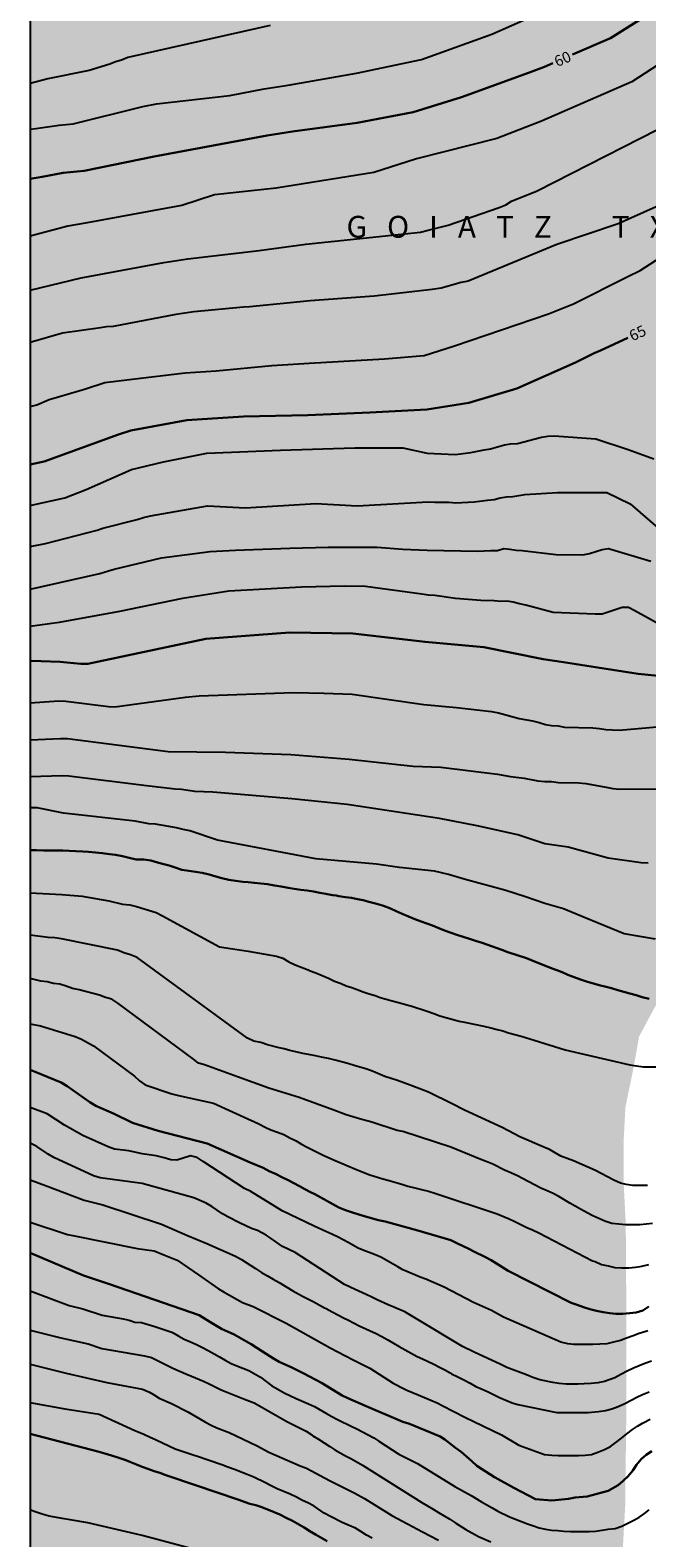
# Model space of a CAD drawing. Units: metres. Extents: x 583444 to 583794, y 4793289 to 4793540.
# Drawn here: x 583444 to 583486, y 4793349 to 4793452 of the extents above; entities that cross this region are included whole.
import ezdxf

# ---------------------------------------------------------------- set-up
doc = ezdxf.new("R2010")
doc.units = ezdxf.units.M
for name, color, linetype in [('010106', 9, 'Continuous'), ('020104', 34, 'Continuous'), ('020306', 9, 'Continuous'), ('020307', 24, 'Continuous'), ('990504', 63, 'Continuous')]:
    doc.layers.add(name, color=color, linetype=linetype)
doc.layers.add('020105', color=24, linetype='Continuous', lineweight=30)
doc.styles.add('ARIALI', font='ARIALI.TTF', dxfattribs={"height": 1})

msp = doc.modelspace()

# ---------------------------------------------------------------- hatches: boundary and pattern name
at = {"layer": '990504'}
msp.add_hatch(color=256, dxfattribs=at).paths.add_polyline_path([(583444.1, 4793345.79), (583444.11, 4793540.22), (583460.42, 4793540.22), (583461.33, 4793539.84), (583462.63, 4793539.09), (583463.51, 4793538.42), (583464.35, 4793537.5), (583464.91, 4793536.6), (583465.43, 4793535.44), (583465.98, 4793534.36), (583466.72, 4793533.41), (583467.77, 4793532.39), (583468.95, 4793531.45), (583470.08, 4793530.64), (583471.14, 4793529.68), (583471.89, 4793528.84), (583472.75, 4793528.03), (583474.07, 4793527.44), (583476.03, 4793527.24), (583477.72, 4793528.13), (583479.02, 4793529.3), (583479.92, 4793530.71), (583480.47, 4793532.21), (583480.33, 4793533.56), (583479.69, 4793534.55), (583477.74, 4793536.46), (583477.5, 4793537.8), (583477.64, 4793539.13), (583477.98, 4793540.22), (583549.22, 4793540.22), (583552.54, 4793539.81), (583554.79, 4793539.48), (583559.44, 4793538.87), (583561.78, 4793538.65), (583563.85, 4793538.56), (583565.63, 4793538.42), (583566.58, 4793538.3), (583567.28, 4793538.1), (583568.34, 4793537.55), (583569.66, 4793536.63), (583570.73, 4793535.71), (583571.14, 4793534.63), (583571.33, 4793533.12), (583571.37, 4793531.4), (583571.21, 4793529.6), (583570.87, 4793527.97), (583570.39, 4793526.77), (583569.72, 4793525.33), (583568.93, 4793523.8), (583568.4, 4793522.91), (583567.65, 4793521.97), (583566.04, 4793520.42), (583564.77, 4793518.11), (583562.3, 4793514), (583561.4, 4793511.71), (583560.62, 4793509.37), (583559.52, 4793507.09), (583558.13, 4793504.65), (583556.71, 4793502.04), (583555.38, 4793499.87), (583554.35, 4793497.36), (583553.45, 4793494.8), (583552.38, 4793492.5), (583551.2, 4793490.55), (583548.87, 4793485.5), (583547.53, 4793482.82), (583546.66, 4793480.81), (583545.83, 4793477.94), (583545.18, 4793475.38), (583543.89, 4793472.6), (583542.58, 4793470.12), (583541.21, 4793467.96), (583539.41, 4793465.78), (583537.61, 4793463.5), (583535.83, 4793460.95), (583534.99, 4793458.7), (583534.16, 4793455.93), (583533.17, 4793453), (583531.88, 4793450.01), (583529.88, 4793444.49), (583528.88, 4793441.95), (583527.93, 4793439.3), (583527.17, 4793435.7), (583526.51, 4793433.32), (583525.66, 4793430.82), (583524.79, 4793428.77), (583523.22, 4793426.16), (583521.68, 4793424.19), (583519.56, 4793421.87), (583517.59, 4793420.05), (583514.98, 4793419.05), (583511.74, 4793419.05), (583507.99, 4793419.12), (583504.67, 4793419.82), (583499.15, 4793421.68), (583496.66, 4793421.95), (583494.18, 4793421.31), (583493.11, 4793419.98), (583492.96, 4793418.09), (583493.3, 4793416.03), (583494.61, 4793412.25), (583495.61, 4793409.89), (583496.27, 4793407.67), (583496.58, 4793405.83), (583497.52, 4793401.2), (583497.92, 4793398.49), (583497.91, 4793396.43), (583497.74, 4793394.21), (583497.39, 4793392.17), (583496.52, 4793390.17), (583494.92, 4793388.52), (583491.98, 4793387.56), (583489.2, 4793386.93), (583487.09, 4793385.14), (583485.96, 4793383.03), (583485.54, 4793380.71), (583485.02, 4793378.19), (583484.9, 4793375.96), (583484.89, 4793373.09), (583485.04, 4793370.21), (583485.09, 4793362.97), (583485.08, 4793357.18), (583485, 4793350.73), (583484.69, 4793345.21), (583484.45, 4793342.51), (583483.35, 4793337.22), (583482.27, 4793334.32), (583481.43, 4793332.43), (583480.83, 4793330.39), (583480.46, 4793327.92), (583480.26, 4793322.59), (583480.35, 4793320.29), (583480.57, 4793318.37), (583480.21, 4793317.12), (583478.91, 4793317.7), (583477.47, 4793319.71), (583476.11, 4793322.28), (583474.58, 4793324.81), (583472.68, 4793327.07), (583470.72, 4793329.76), (583468.95, 4793331.78), (583467.09, 4793333.72), (583465.17, 4793335.47), (583462.63, 4793337.14), (583460.17, 4793338.49), (583457.63, 4793340.02), (583454.45, 4793341.38), (583447.99, 4793343.96)])

# ---------------------------------------------------------------- linework, layer by layer
at = {"layer": '010106', "flags": 128}
msp.add_lwpolyline([(583444.1, 4793290.23), (583794.09, 4793290.22), (583794.1, 4793540.21), (583444.11, 4793540.22)], close=True, dxfattribs=at)
at = {"layer": '020104', "flags": 128}
for points, elevation in [([(583504.02, 4793460.7), (583490.88, 4793452.13), (583485.47, 4793448.6), (583479.24, 4793445.9), (583476.18, 4793444.72), (583470.66, 4793443.31), (583467.72, 4793442.37), (583461.01, 4793441.31), (583456.78, 4793440.84), (583454.54, 4793440.1), (583453.39, 4793439.9), (583448.03, 4793438.93), (583446.7, 4793438.7), (583444.11, 4793438)], 61), ([(583444.11, 4793445.36), (583444.5, 4793445.41), (583446.1, 4793445.63), (583447.05, 4793445.73), (583451.85, 4793446.91), (583452.8, 4793447.09), (583457.84, 4793447.66), (583460.19, 4793448.13), (583461.84, 4793448.37), (583466.54, 4793449.19), (583471.01, 4793450.13), (583475.83, 4793451.89), (583478.53, 4793453.07)], 59), ([(583506.67, 4793453), (583502.17, 4793449.89), (583500.17, 4793448.6), (583497.7, 4793446.72), (583493.47, 4793444.01), (583488.53, 4793440.84), (583487.12, 4793440.01), (583484.53, 4793438.84), (583480.31, 4793437.42), (583474.2, 4793434.91), (583473.73, 4793434.82), (583472.36, 4793434.44), (583471.73, 4793434.33), (583467.76, 4793433.88), (583463.34, 4793433.56), (583459.2, 4793433.14), (583458.77, 4793433.12), (583455.36, 4793432.8), (583454.12, 4793432.62), (583449.8, 4793431.8), (583449.35, 4793431.78), (583448.93, 4793431.71), (583446.32, 4793431.34), (583444.11, 4793430.7)], 63), ([(583460.6, 4793452.47), (583451.95, 4793450.53), (583450.81, 4793450.27), (583450.38, 4793450.1), (583449.97, 4793449.98), (583449.58, 4793449.82), (583448.17, 4793449.39), (583445.31, 4793448.82), (583444.11, 4793448.5)], 58), ([(583444.11, 4793434.29), (583447.6, 4793435.14), (583453.3, 4793436.19), (583454.95, 4793436.45), (583459.84, 4793437.02), (583463.05, 4793437.45), (583470.93, 4793438.29), (583471.46, 4793438.41), (583472.83, 4793438.76), (583476.34, 4793439.97), (583476.79, 4793440.15), (583477.18, 4793440.41), (583478.95, 4793441.11), (583489.55, 4793446.53), (583491.44, 4793447.73), (583493.52, 4793448.97), (583498.57, 4793452.38)], 62), ([(583444.11, 4793426.31), (583444.57, 4793426.42), (583445.41, 4793426.79), (583447.46, 4793427.39), (583447.9, 4793427.51), (583449.24, 4793427.96), (583450.93, 4793428.15), (583454.77, 4793428.61), (583456.88, 4793428.76), (583460.72, 4793429.13), (583463.28, 4793429.28), (583468.47, 4793429.58), (583471.18, 4793429.81), (583473.27, 4793430.48), (583479.74, 4793432.66), (583481.46, 4793433.35), (583485.18, 4793435.24), (583486.02, 4793435.64), (583494.13, 4793440.86)], 64), ([(583444.11, 4793419.5), (583444.61, 4793419.61), (583446.49, 4793420.04), (583447.96, 4793420.61), (583451.08, 4793421.98), (583453.27, 4793422.51), (583456.25, 4793423.09), (583461.3, 4793423.31), (583466.42, 4793423.46), (583469.72, 4793423.46), (583471.4, 4793423.11), (583473.31, 4793423.01), (583474.4, 4793423.14), (583475.31, 4793423.33), (583475.75, 4793423.4), (583476.7, 4793423.67), (583477.13, 4793423.74), (583477.6, 4793423.77), (583479.26, 4793424.19), (583479.68, 4793424.26), (583480.13, 4793424.3), (583482.99, 4793424.09), (583485.21, 4793423.35), (583486.97, 4793422.71)], 66), ([(583444.11, 4793416.69), (583445.15, 4793416.89), (583448.72, 4793417.82), (583449.1, 4793417.94), (583451.45, 4793418.54), (583451.89, 4793418.68), (583452.37, 4793418.8), (583456.3, 4793419.49), (583458.91, 4793419.34), (583463.73, 4793419.65), (583466.59, 4793419.49), (583471.47, 4793419.76), (583471.93, 4793419.73), (583472.89, 4793419.73), (583473.37, 4793419.69), (583474.63, 4793419.75), (583475.54, 4793419.87), (583475.99, 4793419.91), (583476.42, 4793420.04), (583476.85, 4793420.11), (583477.27, 4793420.13), (583478.1, 4793420.25), (583480.36, 4793420.4), (583481.73, 4793420.39), (583483.74, 4793420.4), (583485.35, 4793419.62), (583488.59, 4793416.8)], 67), ([(583444.11, 4793413.75), (583447.05, 4793414.43), (583448.89, 4793414.84), (583449.48, 4793415.02), (583449.87, 4793415.13), (583453.13, 4793415.91), (583456.47, 4793416.35), (583458.23, 4793416.43), (583461.96, 4793416.57), (583464.59, 4793416.65), (583467.96, 4793416.65), (583469.72, 4793416.5), (583471.4, 4793416.43), (583474.86, 4793416.37), (583475.77, 4793416.41), (583476.22, 4793416.41), (583476.65, 4793416.54), (583477.08, 4793416.51), (583477.5, 4793416.44), (583477.93, 4793416.41), (583480.23, 4793416.13), (583482.1, 4793416.12), (583482.55, 4793416.21), (583483.42, 4793416.48), (583483.85, 4793416.56), (583486.76, 4793415.68)], 68), ([(583488.69, 4793410.6), (583485.67, 4793412.28), (583485.23, 4793412.49), (583484.8, 4793412.49), (583483.42, 4793412.04), (583482.93, 4793412.04), (583480.06, 4793412.15), (583478.17, 4793412.65), (583477.74, 4793412.74), (583477.31, 4793412.87), (583476.89, 4793412.94), (583476.46, 4793412.91), (583476, 4793412.96), (583475.09, 4793412.99), (583473.35, 4793413.12), (583471.91, 4793413.32), (583471.48, 4793413.34), (583471.02, 4793413.41), (583467.15, 4793413.94), (583465.71, 4793413.97), (583462.75, 4793413.89), (583457.76, 4793413.61), (583454.57, 4793413.12), (583450.25, 4793412.22), (583446.1, 4793411.47), (583444.11, 4793411.19)], 69), ([(583444.11, 4793405.94), (583446.07, 4793406.09), (583446.56, 4793406.07), (583449.49, 4793405.7), (583449.92, 4793405.67), (583454.79, 4793406.34), (583455.73, 4793406.42), (583462.2, 4793406.65), (583464.3, 4793406.62), (583466.23, 4793406.54), (583471.16, 4793405.84), (583473.4, 4793405.62), (583475.82, 4793405.35), (583476.29, 4793405.26), (583477.72, 4793404.87), (583478.63, 4793404.71), (583479.08, 4793404.6), (583479.53, 4793404.46), (583479.93, 4793404.4), (583480.4, 4793404.37), (583480.84, 4793404.28), (583482.77, 4793404.23), (583483.23, 4793404.19), (583483.67, 4793404.11), (583484.59, 4793404.07), (583487.99, 4793404.37)], 71), ([(583444.11, 4793403.4), (583446.18, 4793403.51), (583446.67, 4793403.49), (583453.59, 4793402.6), (583457.54, 4793402.56), (583462.02, 4793402.39), (583466.04, 4793402.09), (583470.44, 4793401.6), (583472.34, 4793401.53), (583476.23, 4793401.06), (583477.13, 4793400.88), (583478.06, 4793400.77), (583479, 4793400.59), (583479.47, 4793400.55), (583479.94, 4793400.54), (583480.41, 4793400.48), (583481.82, 4793400.46), (583482.29, 4793400.41), (583483.7, 4793400.15), (583484.16, 4793400.07), (583484.6, 4793400.02), (583488.53, 4793400.05)], 72), ([(583486.57, 4793394.94), (583486.1, 4793394.97), (583483.84, 4793395.29), (583481.08, 4793396.03), (583479.48, 4793396.27), (583477.63, 4793396.89), (583474.82, 4793397.51), (583472.25, 4793398), (583465.89, 4793398.96), (583462.08, 4793399.35), (583456.66, 4793399.81), (583455.43, 4793399.86), (583454.51, 4793399.99), (583454.08, 4793400.02), (583452.11, 4793400.26), (583446.76, 4793400.91), (583446.3, 4793400.93), (583444.11, 4793400.87)], 73), ([(583487.09, 4793389.71), (583484.94, 4793390.08), (583482.24, 4793391.18), (583480.77, 4793391.8), (583479.48, 4793392.16), (583478.16, 4793392.62), (583476.8, 4793393.06), (583473.93, 4793393.83), (583472.85, 4793394.16), (583471.9, 4793394.38), (583469.48, 4793394.63), (583467.9, 4793394.86), (583463.75, 4793395.23), (583456.97, 4793396.52), (583455.07, 4793397.16), (583454.62, 4793397.25), (583454.17, 4793397.36), (583452.73, 4793397.61), (583452.27, 4793397.64), (583451.33, 4793397.83), (583446.39, 4793398.36), (583444.58, 4793398.73), (583444.11, 4793398.73)], 74), ([(583444.11, 4793392.9), (583445.84, 4793392.81), (583446.28, 4793392.79), (583447.68, 4793392.66), (583449.52, 4793392.34), (583450.46, 4793392.12), (583450.95, 4793392.08), (583451.41, 4793391.97), (583452.77, 4793391.55), (583453.19, 4793391.32), (583457.12, 4793389.2), (583459.08, 4793388.9), (583461.03, 4793388.55), (583461.47, 4793388.4), (583461.89, 4793388.16), (583462.33, 4793387.95), (583463.22, 4793387.6), (583463.28, 4793387.57), (583463.73, 4793387.4), (583464.17, 4793387.22), (583464.62, 4793387.03), (583465.03, 4793386.84), (583465.47, 4793386.66), (583465.83, 4793386.52), (583466.21, 4793386.39), (583466.58, 4793386.25), (583466.99, 4793386.11), (583467.41, 4793385.97), (583467.81, 4793385.84), (583468.17, 4793385.72), (583468.99, 4793385.47), (583469.76, 4793385.27), (583470.15, 4793385.17), (583470.27, 4793385.13), (583471.39, 4793384.76), (583471.85, 4793384.6), (583472.27, 4793384.46), (583472.67, 4793384.33), (583473.58, 4793384.09), (583473.96, 4793384.01), (583475.29, 4793383.74), (583475.77, 4793383.63), (583476.2, 4793383.52), (583476.59, 4793383.41), (583476.99, 4793383.29), (583477.86, 4793383.05), (583478.75, 4793382.79), (583480.87, 4793382.11), (583485.31, 4793381.09), (583485.79, 4793381.01), (583486.25, 4793380.95), (583487.17, 4793380.95)], 76), ([(583486.53, 4793372.79), (583486.05, 4793372.79), (583485.61, 4793372.8), (583485.53, 4793372.8), (583485.08, 4793372.86), (583484.67, 4793372.96), (583484.22, 4793373.16), (583483.78, 4793373.39), (583483.36, 4793373.61), (583482.95, 4793373.82), (583481.45, 4793374.49), (583481.01, 4793374.64), (583480.59, 4793374.82), (583480.2, 4793375.04), (583479.8, 4793375.27), (583479.42, 4793375.43), (583477.77, 4793376.15), (583477.36, 4793376.35), (583476.55, 4793376.77), (583473.96, 4793377.96), (583473.12, 4793378.4), (583471.48, 4793379.21), (583470.22, 4793379.69), (583469.36, 4793380), (583468.48, 4793380.28), (583467.67, 4793380.63), (583467.24, 4793380.78), (583466.38, 4793381.05), (583465.95, 4793381.18), (583465.5, 4793381.3), (583465.08, 4793381.41), (583464.62, 4793381.51), (583464.14, 4793381.62), (583463.72, 4793381.7), (583463.23, 4793381.79), (583462.84, 4793381.87), (583462.36, 4793381.98), (583461.96, 4793382.08), (583461.56, 4793382.18), (583461.21, 4793382.26), (583460.41, 4793382.46), (583459.96, 4793382.62), (583459.48, 4793382.7), (583459.05, 4793382.91), (583451.45, 4793388.45), (583451.01, 4793388.64), (583450.55, 4793388.78), (583450.1, 4793388.96), (583446.27, 4793389.75), (583445.79, 4793389.8), (583445.34, 4793389.82), (583444.11, 4793389.99)], 77), ([(583486.87, 4793370.19), (583486.45, 4793370.13), (583486, 4793370.1), (583485.51, 4793370.1), (583485.03, 4793370.1), (583484.57, 4793370.13), (583484.08, 4793370.18), (583483.61, 4793370.34), (583483.18, 4793370.54), (583482.77, 4793370.72), (583482.38, 4793370.92), (583481.94, 4793371.16), (583481.57, 4793371.37), (583481.2, 4793371.59), (583480.44, 4793372.04), (583480.06, 4793372.25), (583479.65, 4793372.43), (583479.2, 4793372.62), (583477.94, 4793373.28), (583477.59, 4793373.45), (583477.14, 4793373.66), (583476.71, 4793373.86), (583475.91, 4793374.26), (583475.45, 4793374.45), (583475.07, 4793374.59), (583473.02, 4793375.43), (583469.71, 4793376.5), (583469.33, 4793376.58), (583467.59, 4793377.15), (583466.73, 4793377.38), (583465.83, 4793377.66), (583464.98, 4793377.97), (583462.59, 4793378.83), (583460.5, 4793379.49), (583458.35, 4793380.26), (583456.09, 4793381.09), (583455.67, 4793381.19), (583455.33, 4793381.47), (583450.12, 4793385.32), (583449.71, 4793385.59), (583449.28, 4793385.72), (583448.86, 4793385.87), (583447.47, 4793386.24), (583447.02, 4793386.32), (583446.57, 4793386.49), (583446.14, 4793386.62), (583445.71, 4793386.68), (583445.28, 4793386.79), (583444.84, 4793386.83), (583444.11, 4793387.02)], 78), ([(583444.11, 4793383.91), (583444.34, 4793383.85), (583444.82, 4793383.76), (583447.19, 4793383.03), (583447.63, 4793382.84), (583448.47, 4793382.4), (583451.27, 4793380.31), (583451.63, 4793379.98), (583452.01, 4793379.71), (583453.84, 4793379.1), (583454.31, 4793378.97), (583456.7, 4793378.45), (583459.32, 4793377.25), (583459.47, 4793377.19), (583459.82, 4793377.03), (583460.25, 4793376.81), (583460.65, 4793376.62), (583461.1, 4793376.47), (583461.55, 4793376.29), (583461.95, 4793376.08), (583462.38, 4793375.87), (583462.76, 4793375.63), (583463.14, 4793375.43), (583463.55, 4793375.23), (583463.93, 4793375.04), (583464.29, 4793374.86), (583465.08, 4793374.51), (583466.57, 4793373.88), (583467.45, 4793373.54), (583468.34, 4793373.26), (583468.77, 4793373.13), (583469.71, 4793372.86), (583470.07, 4793372.76), (583470.54, 4793372.64), (583471, 4793372.53), (583471.48, 4793372.41), (583471.92, 4793372.28), (583476.21, 4793370.86), (583477.02, 4793370.51), (583477.42, 4793370.32), (583478.25, 4793369.92), (583478.62, 4793369.75), (583479.06, 4793369.55), (583482.76, 4793367.62), (583482.94, 4793367.58), (583483.38, 4793367.37), (583483.83, 4793367.28), (583484.29, 4793367.17), (583484.75, 4793367.13), (583485.25, 4793367.15), (583485.72, 4793367.18), (583486.14, 4793367.25), (583486.62, 4793367.37)], 79), ([(583486.56, 4793362.81), (583486.41, 4793362.77), (583485.96, 4793362.64), (583485.56, 4793362.48), (583485.1, 4793362.31), (583484.69, 4793362.14), (583484.2, 4793362.03), (583483.75, 4793361.92), (583483.27, 4793361.89), (583482.78, 4793361.87), (583482.33, 4793361.87), (583481.91, 4793361.87), (583481.48, 4793361.87), (583481.05, 4793361.91), (583480.58, 4793362.03), (583476.64, 4793363.75), (583475.82, 4793364.22), (583474.58, 4793364.76), (583472.55, 4793365.82), (583471.31, 4793366.36), (583470.92, 4793366.5), (583469.84, 4793366.95), (583469.72, 4793367.01), (583469.38, 4793367.2), (583469.05, 4793367.4), (583468.2, 4793367.87), (583467.77, 4793368.06), (583467.4, 4793368.2), (583467.03, 4793368.34), (583466.66, 4793368.5), (583465.97, 4793368.87), (583465.62, 4793369.06), (583465.28, 4793369.24), (583464.84, 4793369.45), (583464.42, 4793369.63), (583463.62, 4793370.01), (583461.42, 4793371.05), (583460.95, 4793371.35), (583459.27, 4793372.38), (583458.83, 4793372.6), (583455.99, 4793374.45), (583455.58, 4793374.71), (583455.13, 4793374.83), (583454.19, 4793374.54), (583453.77, 4793374.55), (583453.32, 4793374.69), (583452.76, 4793374.84), (583451.8, 4793374.97), (583450.88, 4793375.17), (583449.91, 4793375.3), (583449.47, 4793375.45), (583447.73, 4793376.24), (583446.46, 4793376.94), (583445.28, 4793377.73), (583444.11, 4793378.16)], 81), ([(583486.81, 4793360.74), (583486.35, 4793360.56), (583485.97, 4793360.41), (583485.58, 4793360.25), (583485.13, 4793360.05), (583484.71, 4793359.81), (583484.3, 4793359.58), (583483.59, 4793359.34), (583483.13, 4793359.25), (583482.66, 4793359.19), (583482.19, 4793359.18), (583481.78, 4793359.16), (583481.35, 4793359.16), (583480.94, 4793359.16), (583480.46, 4793359.2), (583480.02, 4793359.26), (583479.13, 4793359.44), (583478.66, 4793359.61), (583478.21, 4793359.8), (583476.86, 4793360.3), (583476.45, 4793360.51), (583474.62, 4793361.35), (583473.83, 4793361.73), (583470.67, 4793363.64), (583469.85, 4793364.11), (583469.09, 4793364.43), (583468.7, 4793364.6), (583467.96, 4793364.95), (583467.58, 4793365.12), (583467.2, 4793365.3), (583466.44, 4793365.65), (583465.7, 4793366), (583462.32, 4793368.19), (583461.44, 4793368.61), (583460.67, 4793369.15), (583460.33, 4793369.39), (583459.73, 4793369.7), (583459.31, 4793369.85), (583458.49, 4793370.24), (583457.7, 4793370.64), (583457.33, 4793370.84), (583456.6, 4793371.36), (583456.2, 4793371.58), (583455.35, 4793371.94), (583451.8, 4793372.93), (583448.92, 4793373.32), (583448.46, 4793373.46), (583445.74, 4793374.72), (583445.34, 4793374.95), (583444.57, 4793375.47), (583444.15, 4793375.67), (583444.11, 4793375.69)], 82), ([(583444.11, 4793373.19), (583445.16, 4793372.79), (583447.82, 4793371.79), (583449.09, 4793371.46), (583453.14, 4793370.13), (583454.92, 4793369.37), (583456.24, 4793368.81), (583458.21, 4793367.95), (583458.63, 4793367.71), (583458.95, 4793367.51), (583459.27, 4793367.3), (583459.59, 4793367.1), (583460.01, 4793366.83), (583460.41, 4793366.59), (583460.81, 4793366.36), (583461.21, 4793366.13), (583462.17, 4793365.56), (583462.83, 4793365.19), (583463.19, 4793365.01), (583463.56, 4793364.83), (583464.34, 4793364.4), (583464.45, 4793364.34), (583464.87, 4793364.11), (583465.3, 4793363.88), (583465.64, 4793363.71), (583465.99, 4793363.54), (583466.32, 4793363.37), (583466.76, 4793363.14), (583467.12, 4793362.97), (583467.48, 4793362.81), (583467.83, 4793362.65), (583468.27, 4793362.43), (583468.68, 4793362.2), (583469.08, 4793361.96), (583469.47, 4793361.74), (583469.89, 4793361.5), (583470.3, 4793361.28), (583470.71, 4793361.06), (583471.06, 4793360.9), (583471.41, 4793360.74), (583471.84, 4793360.53), (583472.23, 4793360.32), (583472.6, 4793360.13), (583472.98, 4793359.93), (583473.07, 4793359.87), (583473.49, 4793359.66), (583473.91, 4793359.44), (583474.34, 4793359.21), (583474.74, 4793359), (583475.17, 4793358.8), (583475.58, 4793358.62), (583475.95, 4793358.45), (583476.37, 4793358.24), (583477.24, 4793357.87), (583477.62, 4793357.75), (583480.31, 4793357.21), (583480.74, 4793357.2), (583481.19, 4793357.2), (583482.03, 4793357.2), (583482.45, 4793357.21), (583483.17, 4793357.27), (583483.66, 4793357.35), (583484.09, 4793357.46), (583484.53, 4793357.61), (583484.97, 4793357.82), (583485.41, 4793358.05), (583485.81, 4793358.26), (583486.2, 4793358.43), (583486.66, 4793358.62)], 83), ([(583444.11, 4793370.28), (583446.68, 4793369.44), (583447.15, 4793369.34), (583451.46, 4793368.47), (583452.62, 4793368.31), (583453.29, 4793368.03), (583454.2, 4793367.66), (583455.67, 4793366.65), (583456.36, 4793366.17), (583457.06, 4793365.7), (583457.43, 4793365.46), (583458.69, 4793364.75), (583459.44, 4793364.49), (583461.7, 4793363.35), (583464.73, 4793361.64), (583466.3, 4793360.83), (583467.46, 4793360.26), (583469.05, 4793359.23), (583469.8, 4793358.82), (583470, 4793358.73), (583470.78, 4793358.41), (583472.07, 4793357.86), (583472.43, 4793357.68), (583473.23, 4793357.27), (583473.98, 4793356.88), (583476.51, 4793355.67), (583477.69, 4793354.97), (583479.46, 4793354.32), (583479.95, 4793354.27), (583480.39, 4793354.25), (583480.87, 4793354.25), (583481.32, 4793354.25), (583481.79, 4793354.25), (583482.26, 4793354.27), (583482.68, 4793354.32), (583483.13, 4793354.48), (583483.57, 4793354.67), (583483.99, 4793354.88), (583484.37, 4793355.14), (583484.74, 4793355.45), (583485.11, 4793355.74), (583485.51, 4793356.03), (583485.85, 4793356.26), (583486.2, 4793356.47), (583486.29, 4793356.52), (583486.72, 4793356.74)], 84), ([(583444.11, 4793365.55), (583446.78, 4793364.55), (583447.73, 4793364.33), (583449.06, 4793363.89), (583450.49, 4793363.64), (583450.9, 4793363.54), (583451.29, 4793363.42), (583451.75, 4793363.39), (583452.68, 4793363.11), (583453.85, 4793362.72), (583453.93, 4793362.67), (583454.32, 4793362.44), (583454.7, 4793362.24), (583455.13, 4793362.05), (583455.5, 4793361.89), (583455.94, 4793361.67), (583456.35, 4793361.46), (583456.76, 4793361.23), (583457.11, 4793361.02), (583457.5, 4793360.79), (583457.91, 4793360.57), (583458.31, 4793360.4), (583459.14, 4793360.09), (583459.93, 4793359.63), (583460.72, 4793359.03), (583460.81, 4793358.98), (583461.57, 4793358.56), (583462.39, 4793358.17), (583463.24, 4793357.81), (583463.64, 4793357.62), (583464.48, 4793357.13), (583464.83, 4793356.94), (583465.22, 4793356.73), (583465.32, 4793356.67), (583466.16, 4793356.27), (583466.55, 4793356.08), (583466.94, 4793355.88), (583467.72, 4793355.46), (583468.08, 4793355.23), (583469.45, 4793354.34), (583470.73, 4793353.69), (583473.29, 4793352.13), (583474.41, 4793351.51), (583475.12, 4793351.07), (583475.86, 4793350.65), (583476.25, 4793350.42), (583477.06, 4793350.03), (583478.29, 4793349.55), (583478.69, 4793349.41), (583479.1, 4793349.29), (583479.53, 4793349.19), (583479.94, 4793349.13), (583480.38, 4793349.1), (583480.78, 4793349.06), (583481.25, 4793349.02), (583481.65, 4793349.02), (583482.06, 4793349.02), (583482.53, 4793349.02), (583482.95, 4793349.06), (583483.41, 4793349.12), (583483.84, 4793349.2), (583484.32, 4793349.24), (583484.76, 4793349.39), (583485.13, 4793349.58), (583485.5, 4793349.77), (583485.93, 4793349.99), (583486.33, 4793350.27), (583486.65, 4793350.51)], 86), ([(583444.11, 4793362.86), (583446.21, 4793362.33), (583448.1, 4793361.91), (583449.03, 4793361.61), (583451.96, 4793361.1), (583452.44, 4793360.98), (583453.08, 4793360.66), (583453.92, 4793360.24), (583454.8, 4793359.87), (583455.19, 4793359.69), (583456.02, 4793359.36), (583456.42, 4793359.17), (583457.24, 4793358.76), (583458.84, 4793358.11), (583459.5, 4793357.86), (583461.8, 4793356.56), (583462.99, 4793355.97), (583463.07, 4793355.92), (583463.46, 4793355.66), (583463.54, 4793355.61), (583463.93, 4793355.37), (583464.71, 4793354.86), (583465.05, 4793354.64), (583465.79, 4793354.22), (583466.19, 4793354.03), (583466.95, 4793353.58), (583471.03, 4793351.03), (583471.8, 4793350.56), (583472.16, 4793350.34), (583472.96, 4793349.87), (583473.36, 4793349.6), (583474.06, 4793349.17), (583474.93, 4793348.68), (583475.76, 4793348.31)], 87), ([(583444.11, 4793360.53), (583446.58, 4793359.91), (583449.38, 4793359.26), (583451.82, 4793358.81), (583452.31, 4793358.61), (583452.58, 4793358.45), (583452.97, 4793358.2), (583453.83, 4793357.83), (583454.95, 4793357.25), (583455.77, 4793356.77), (583456.16, 4793356.54), (583456.54, 4793356.34), (583456.93, 4793356.16), (583457.79, 4793355.84), (583459.71, 4793354.92), (583460.5, 4793354.47), (583462.67, 4793353.54), (583463.1, 4793353.37), (583464.69, 4793352.53), (583466.41, 4793351.67), (583467.09, 4793351.29), (583467.76, 4793350.89), (583468.96, 4793350.13), (583470.05, 4793349.55), (583471.07, 4793349), (583472.18, 4793348.44)], 88), ([(583467.61, 4793348.57), (583467.23, 4793348.79), (583466.84, 4793349.03), (583466.46, 4793349.25), (583466.02, 4793349.45), (583465.56, 4793349.65), (583464.75, 4793350.07), (583464.31, 4793350.29), (583463.63, 4793350.76), (583463.19, 4793350.99), (583462.83, 4793351.17), (583462.41, 4793351.38), (583461.97, 4793351.59), (583461.09, 4793351.96), (583460.67, 4793352.17), (583460.28, 4793352.37), (583459.49, 4793352.77), (583459.03, 4793352.95), (583458.14, 4793353.29), (583457.69, 4793353.46), (583457.27, 4793353.61), (583456.41, 4793353.91), (583455.53, 4793354.2), (583455.44, 4793354.23), (583454.97, 4793354.39), (583454.08, 4793354.69), (583453.63, 4793354.89), (583453.21, 4793355.1), (583452.81, 4793355.29), (583452.73, 4793355.32), (583452.35, 4793355.49), (583451.91, 4793355.69), (583451.52, 4793355.85), (583451.3, 4793355.94), (583448.85, 4793357.06), (583446.65, 4793357.41), (583444.11, 4793357.87)], 89), ([(583454.99, 4793347.92), (583451.8, 4793348.75), (583451.41, 4793348.85), (583448.08, 4793349.63), (583446.85, 4793349.83), (583446.45, 4793349.89), (583445.67, 4793350.04), (583445.42, 4793350.09), (583444.94, 4793350.22), (583444.51, 4793350.37), (583444.12, 4793350.5), (583444.11, 4793350.51)], 91)]:
    msp.add_lwpolyline(points, dxfattribs=dict(at, elevation=elevation))
at = {"layer": '020105', "flags": 128}
for points, elevation in [([(583481.39, 4793450.48), (583483.99, 4793451.61), (583488.99, 4793454.76)], 60), ([(583444.11, 4793441.94), (583444.94, 4793442.08), (583446.38, 4793442.35), (583447.82, 4793442.5), (583452.63, 4793443.48), (583460.4, 4793444.92), (583462.14, 4793445.19), (583466.57, 4793445.78), (583470.42, 4793446.51), (583473.76, 4793447.55), (583478.35, 4793449.22), (583479.45, 4793449.64), (583480.02, 4793449.89)], 60), ([(583444.11, 4793422.31), (583445.06, 4793422.53), (583450.18, 4793424.37), (583451.02, 4793424.66), (583454.87, 4793425.37), (583458.76, 4793425.61), (583463.2, 4793425.72), (583467.44, 4793425.9), (583471.37, 4793426.1), (583474.26, 4793426.55), (583477.56, 4793427.53), (583481.59, 4793429.32), (583482.86, 4793429.97), (583483.3, 4793430.15), (583485.19, 4793431.03)], 65), ([(583444.11, 4793408.83), (583444.2, 4793408.84), (583446.16, 4793408.76), (583446.62, 4793408.73), (583447.59, 4793408.62), (583448.07, 4793408.63), (583456.18, 4793410.35), (583461.96, 4793410.79), (583466.28, 4793410.72), (583471.25, 4793410.13), (583475.28, 4793409.77), (583479.37, 4793408.96), (583480.77, 4793408.74), (583483.11, 4793408.37), (583485.89, 4793407.94), (583487.5, 4793407.79), (583488.96, 4793407.79), (583491.51, 4793407.92)], 70), ([(583444.11, 4793395.83), (583444.54, 4793395.82), (583445.03, 4793395.81), (583445.44, 4793395.81), (583445.89, 4793395.8), (583446.34, 4793395.8), (583446.78, 4793395.78), (583447.25, 4793395.76), (583447.72, 4793395.74), (583448.12, 4793395.71), (583448.59, 4793395.68), (583449.06, 4793395.63), (583449.55, 4793395.56), (583449.98, 4793395.51), (583450.45, 4793395.42), (583450.91, 4793395.31), (583451.39, 4793395.18), (583451.87, 4793395.18), (583451.91, 4793395.18), (583452.4, 4793395.11), (583452.86, 4793394.99), (583453.29, 4793394.87), (583453.65, 4793394.77), (583454.08, 4793394.63), (583454.53, 4793394.47), (583455, 4793394.42), (583455.48, 4793394.35), (583455.92, 4793394.27), (583456.41, 4793394.15), (583456.87, 4793394.02), (583457.29, 4793393.91), (583457.76, 4793393.8), (583458.24, 4793393.72), (583458.73, 4793393.66), (583459.08, 4793393.63), (583459.52, 4793393.58), (583459.97, 4793393.53), (583460.41, 4793393.49), (583460.9, 4793393.41), (583461.35, 4793393.33), (583461.84, 4793393.25), (583462.24, 4793393.18), (583462.72, 4793393.1), (583463.14, 4793393.05), (583463.59, 4793392.98), (583464.02, 4793392.91), (583464.42, 4793392.83), (583464.51, 4793392.81), (583464.91, 4793392.75), (583465.14, 4793392.71), (583465.33, 4793392.68), (583465.77, 4793392.61), (583466.19, 4793392.55), (583466.6, 4793392.47), (583466.99, 4793392.39), (583467.39, 4793392.29), (583467.85, 4793392.16), (583468.33, 4793392.02), (583468.4, 4793392), (583468.87, 4793391.82), (583469.25, 4793391.65), (583469.67, 4793391.46), (583470.12, 4793391.28), (583470.55, 4793391.1), (583470.98, 4793390.92), (583471.37, 4793390.79), (583471.76, 4793390.65), (583472.2, 4793390.47), (583472.59, 4793390.31), (583473.04, 4793390.15), (583473.43, 4793390.02), (583473.87, 4793389.88), (583474.29, 4793389.74), (583474.71, 4793389.61), (583475.18, 4793389.47), (583476.53, 4793388.98), (583476.93, 4793388.82), (583478.21, 4793388.41), (583478.6, 4793388.24), (583479.46, 4793387.91), (583479.87, 4793387.75), (583480.66, 4793387.44), (583481.06, 4793387.27), (583481.92, 4793386.94), (583482.35, 4793386.8), (583483.22, 4793386.56), (583483.61, 4793386.47), (583484.07, 4793386.34), (583484.49, 4793386.21), (583484.91, 4793386.09), (583485.31, 4793385.98), (583485.75, 4793385.86), (583486.17, 4793385.74), (583486.64, 4793385.62)], 75), ([(583444.11, 4793380.73), (583444.46, 4793380.61), (583446.24, 4793379.87), (583446.65, 4793379.61), (583448.2, 4793378.51), (583448.62, 4793378.27), (583449.87, 4793377.73), (583451.14, 4793377.1), (583452.9, 4793376.55), (583456.26, 4793375.67), (583459.22, 4793374.38), (583460.11, 4793374), (583460.53, 4793373.79), (583460.96, 4793373.59), (583461.41, 4793373.38), (583461.84, 4793373.17), (583462.23, 4793372.96), (583462.61, 4793372.76), (583462.99, 4793372.54), (583463.38, 4793372.33), (583463.66, 4793372.19), (583465.32, 4793371.28), (583465.78, 4793371.11), (583466.18, 4793370.96), (583466.25, 4793370.94), (583466.69, 4793370.8), (583467.16, 4793370.66), (583468.04, 4793370.42), (583468.5, 4793370.32), (583470.75, 4793369.71), (583473.02, 4793369.05), (583473.43, 4793368.83), (583474.25, 4793368.45), (583474.61, 4793368.26), (583475.41, 4793367.87), (583475.8, 4793367.66), (583476.15, 4793367.45), (583476.96, 4793366.93), (583481.28, 4793364.73), (583481.69, 4793364.59), (583482.14, 4793364.45), (583482.57, 4793364.31), (583483.02, 4793364.19), (583483.49, 4793364.1), (583483.94, 4793364.02), (583484.35, 4793363.99), (583484.85, 4793363.99), (583485.3, 4793364.02), (583485.76, 4793364.07), (583486.21, 4793364.22), (583486.62, 4793364.48)], 80), ([(583444.11, 4793368.18), (583444.15, 4793368.16), (583447.78, 4793366.61), (583449.55, 4793366.03), (583455.71, 4793363.88), (583456.45, 4793363.44), (583457.25, 4793362.96), (583458.12, 4793362.56), (583458.92, 4793362.11), (583459.3, 4793361.89), (583460.07, 4793361.39), (583460.83, 4793360.92), (583461.23, 4793360.69), (583462.1, 4793360.29), (583462.51, 4793360.1), (583462.92, 4793359.88), (583464.12, 4793359.25), (583465.56, 4793358.37), (583465.95, 4793358.18), (583467.21, 4793357.63), (583469.73, 4793356.56), (583470.17, 4793356.42), (583472.28, 4793355.56), (583472.6, 4793355.34), (583473.34, 4793354.77), (583473.72, 4793354.5), (583474.47, 4793353.87), (583474.8, 4793353.55), (583476.01, 4793352.76), (583476.07, 4793352.73), (583477.35, 4793352.03), (583478.83, 4793351.26), (583479.96, 4793351.16), (583481.1, 4793351.28), (583481.56, 4793351.36), (583482.38, 4793351.44), (583483.83, 4793351.82), (583484.51, 4793352.22), (583484.87, 4793352.52), (583485.21, 4793352.84), (583485.53, 4793353.22), (583485.79, 4793353.62), (583486.11, 4793353.99), (583486.44, 4793354.3), (583486.83, 4793354.55)], 85), ([(583444.11, 4793355.75), (583448.75, 4793354.52), (583449.24, 4793354.39), (583449.7, 4793354.26), (583450.14, 4793354.12), (583450.55, 4793353.98), (583450.56, 4793353.97), (583450.96, 4793353.82), (583451.42, 4793353.64), (583451.81, 4793353.48), (583452.2, 4793353.33), (583452.62, 4793353.17), (583453.01, 4793353.05), (583453.42, 4793352.91), (583455.54, 4793352.19), (583458.37, 4793351.23), (583459.2, 4793350.94), (583459.61, 4793350.83), (583460.02, 4793350.7), (583460.87, 4793350.36), (583461.26, 4793350.2), (583461.71, 4793349.98), (583462.13, 4793349.76), (583462.94, 4793349.3), (583463.33, 4793349.06), (583463.71, 4793348.82), (583464.53, 4793348.37)], 90)]:
    msp.add_lwpolyline(points, dxfattribs=dict(at, elevation=elevation))

# ---------------------------------------------------------------- texts
at = {"layer": '020306', "style": 'ARIALI'}
msp.add_text('G   O   I   A   T   Z         T   X   I   K   I   K   O        G   A   I   N   A', height=1.5, rotation=359.9988, dxfattribs=at).set_placement((583465.85, 4793437.9))
at = {"layer": '020307', "style": 'ARIALI'}
for s, rotation, p in [('60', 23.5278, (583480.33, 4793449.61, 60)), ('65', 25.0208, (583485.5, 4793430.77, 65))]:
    msp.add_text(s, height=0.75, rotation=rotation, dxfattribs=at).set_placement(p)

doc.saveas('drawing.dxf')
